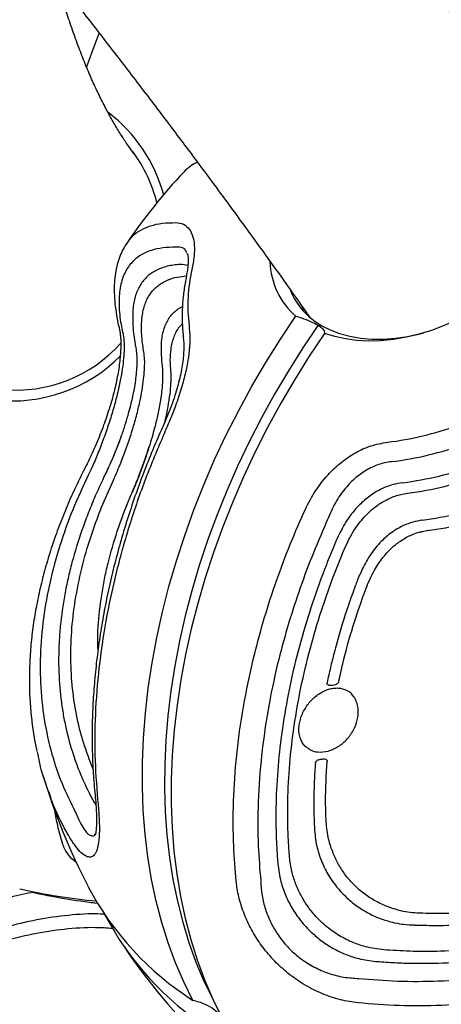
# Model space of a CAD drawing. Extents: x -355 to -31, y -504 to -194.
# Drawn here: x -280 to -275, y -291 to -279 of the extents above; entities that cross this region are included whole.
import ezdxf

# ---------------------------------------------------------------- set-up
doc = ezdxf.new("R2010")
doc.units = 0
doc.header["$MEASUREMENT"] = 0
doc.layers.get('0').update_dxf_attribs({"color": 5, "linetype": 'CONTINUOUS'})
doc.layers.add('PHASE-1', color=6, linetype='CONTINUOUS')

# ---------------------------------------------------------------- blocks, each defined once
blk = doc.blocks.new('27475230')
for p, q in [((-25.64, -17.497), (-25.675, -17.508)), ((-27.603, -17.683), (-27.648, -17.674)), ((-27.563, -17.69), (-27.586, -17.686)), ((-27.645, -17.796), (-27.611, -17.801)), ((-26.084, -17.758), (-26.068, -17.751)), ((-25.936, -17.93), (-25.967, -17.938)), ((-24.932, -17.922), (-24.939, -17.9)), ((-24.925, -17.991), (-24.932, -17.922)), ((-24.796, -17.952), (-24.79, -17.946)), ((-27.786, -18.042), (-27.738, -18.049)), ((-27.711, -18.053), (-27.722, -18.052)), ((-26.214, -18.122), (-26.23, -18.128)), ((-31.317, -18.46), (-31.345, -18.484)), ((-32.608, -18.848), (-32.597, -18.924)), ((-25.124, -19.534), (-25.132, -19.535)), ((-25.219, -19.684), (-25.207, -19.721)), ((-27.654, -20.563), (-27.72, -20.554)), ((-29.693, -20.727), (-29.706, -20.722)), ((-27.774, -20.677), (-27.723, -20.684)), ((-31.538, -20.875), (-31.581, -20.89)), ((-31.449, -20.998), (-31.417, -20.987)), ((-28.171, -21.051), (-28.114, -21.056)), ((-31.003, -21.187), (-31.052, -21.202)), ((-26.901, -21.205), (-26.883, -21.24)), ((-26.883, -21.24), (-26.882, -21.245)), ((-26.882, -21.245), (-26.882, -21.247)), ((-26.777, -21.154), (-26.778, -21.152)), ((-30.921, -21.312), (-30.884, -21.3)), ((-27.151, -21.495), (-27.152, -21.493)), ((-27.273, -21.548), (-27.256, -21.581)), ((-27.256, -21.586), (-27.256, -21.581)), ((-27.256, -21.586), (-27.256, -21.587)), ((-32.409, -22.325), (-32.401, -22.37)), ((-32.244, -22.419), (-32.25, -22.385)), ((-31.706, -22.723), (-31.714, -22.686))]:
    blk.add_line(p, q)
at = {"flags": 128}
for points in [[(-22.505, -16.239), (-22.652, -16.225), (-22.94, -16.2)], [(-25.056, -18.008), (-25.055, -18.008), (-25.052, -18.008)], [(-33.428, -20.331), (-33.243, -20.169), (-33.047, -20.014), (-32.839, -19.867), (-32.621, -19.729), (-32.392, -19.599), (-32.154, -19.477), (-31.906, -19.365), (-31.649, -19.261), (-31.383, -19.167), (-31.11, -19.083), (-30.829, -19.008), (-30.542, -18.944), (-30.248, -18.889), (-29.948, -18.844), (-29.644, -18.81), (-29.335, -18.785), (-29.021, -18.772), (-28.705, -18.768), (-28.386, -18.775), (-28.064, -18.792), (-27.742, -18.819), (-27.418, -18.857), (-27.094, -18.904), (-26.771, -18.962), (-26.448, -19.03), (-26.128, -19.107), (-25.809, -19.195), (-25.494, -19.291), (-25.182, -19.397)], [(-25.219, -19.684), (-25.525, -19.578), (-25.835, -19.482), (-26.148, -19.394), (-26.463, -19.316), (-26.78, -19.248), (-27.098, -19.19), (-27.417, -19.141), (-27.735, -19.102), (-28.053, -19.074), (-28.37, -19.055), (-28.684, -19.047), (-28.996, -19.049), (-29.305, -19.061), (-29.609, -19.083), (-29.91, -19.115), (-30.206, -19.158), (-30.496, -19.21), (-30.78, -19.272), (-31.057, -19.344), (-31.327, -19.425), (-31.59, -19.516), (-31.844, -19.616), (-32.089, -19.725), (-32.326, -19.843), (-32.552, -19.97), (-32.769, -20.105), (-32.975, -20.248), (-33.17, -20.399), (-33.354, -20.558), (-33.371, -20.573)], [(-25.289, -19.784), (-25.601, -19.678), (-25.917, -19.582), (-26.235, -19.494), (-26.556, -19.417), (-26.878, -19.349), (-27.202, -19.291), (-27.525, -19.244), (-27.849, -19.206), (-28.172, -19.179), (-28.493, -19.162), (-28.812, -19.155), (-29.129, -19.159), (-29.442, -19.173), (-29.751, -19.197), (-30.056, -19.231), (-30.355, -19.276), (-30.649, -19.331), (-30.937, -19.395), (-31.217, -19.47), (-31.49, -19.554), (-31.756, -19.648), (-32.013, -19.752), (-32.261, -19.864), (-32.499, -19.986), (-32.728, -20.116), (-32.947, -20.254), (-33.154, -20.401), (-33.351, -20.556), (-33.536, -20.718)], [(-25.098, -19.473), (-25.066, -19.453), (-25.055, -19.446)], [(-25.207, -19.721), (-25.232, -19.837), (-25.245, -19.959), (-25.245, -20.086), (-25.234, -20.217), (-25.21, -20.35), (-25.174, -20.486), (-25.126, -20.623), (-25.067, -20.759), (-24.997, -20.893), (-24.977, -20.929)], [(-24.246, -21.714), (-24.375, -21.615), (-24.499, -21.507), (-24.616, -21.392), (-24.727, -21.271), (-24.829, -21.144), (-24.923, -21.013), (-25.008, -20.878), (-25.082, -20.74), (-25.146, -20.6), (-25.199, -20.46), (-25.241, -20.32), (-25.271, -20.182), (-25.289, -20.045), (-25.295, -19.913), (-25.289, -19.784)]]:
    blk.add_lwpolyline(points, dxfattribs=at)
for centre, radius, start, end in [((-25.271, -15.948), 1.691, 136.2473, 243.0836), ((-25.254, -15.89), 1.853, 188.8235, 239.8683), ((-25.13, -15.875), 1.874, 300.4166, 337.2557), ((-25.151, -15.893), 1.765, 298.9095, 321.144), ((-27.357, -24.285), 7.5, 62.1748, 70.4907), ((-24.105, -18.118), 0.528, 39.8437, 61.8892), ((-27.357, -24.285), 7.5, 121.5557, 132.6126), ((-25.677, -17.714), 7.001, 182.1778, 189.7851), ((-24.893, -19.971), 1.922, 92.0212, 112.1538), ((-25.678, -17.856), 7, 182.1777, 188.777), ((-29.947, -21.442), 3.655, 132.9143, 162.2999), ((-24.35, -19.815), 0.93, 107.4882, 153.3314), ((-30.237, -21.724), 3.645, 132.4746, 162.3358), ((-24.367, -19.941), 0.868, 127.8079, 165.3339), ((-27.357, -24.285), 7.5, 138.3658, 161.6342), ((-22.654, -19.339), 3.999, 202.2214, 214.5586), ((-22.699, -19.377), 4.18, 202.2217, 214.5583), ((-22.942, -19.621), 4.262, 202.4239, 214.3564), ((-22.862, -19.54), 4.235, 202.4027, 214.3772), ((-23.151, -19.83), 4.333, 202.5969, 214.1832), ((-23.231, -19.911), 4.36, 202.6127, 214.1673)]:
    blk.add_arc(centre, radius, start, end)
for points, knots in [([(-3.428, 20.9), (-3.462, 20.766), (-3.533, 20.487), (-3.648, 20.056), (-3.772, 19.606), (-3.903, 19.15), (-4.039, 18.686), (-4.182, 18.216), (-4.331, 17.739), (-4.486, 17.256), (-4.648, 16.766), (-4.815, 16.271), (-4.989, 15.77), (-5.168, 15.263), (-5.353, 14.751), (-5.545, 14.233), (-5.741, 13.711), (-5.944, 13.184), (-6.152, 12.652), (-6.366, 12.116), (-6.585, 11.576), (-6.81, 11.032), (-7.04, 10.484), (-7.275, 9.933), (-7.516, 9.379), (-7.761, 8.821), (-8.012, 8.261), (-8.267, 7.698), (-8.527, 7.132), (-8.792, 6.564), (-9.062, 5.994), (-9.336, 5.423), (-9.614, 4.85), (-9.897, 4.275), (-10.184, 3.699), (-10.475, 3.122), (-10.77, 2.545), (-11.069, 1.967), (-11.372, 1.389), (-11.679, 0.81), (-11.989, 0.232), (-12.302, -0.346), (-12.619, -0.923), (-12.939, -1.5), (-13.262, -2.076), (-13.589, -2.65), (-13.918, -3.224), (-14.25, -3.795), (-14.584, -4.365), (-14.921, -4.933), (-15.26, -5.499), (-15.602, -6.062), (-15.946, -6.622), (-16.292, -7.18), (-16.639, -7.735), (-16.989, -8.286), (-17.34, -8.834), (-17.693, -9.379), (-18.046, -9.919), (-18.402, -10.456), (-18.758, -10.988), (-19.115, -11.516), (-19.473, -12.039), (-19.832, -12.558), (-20.192, -13.071), (-20.551, -13.58), (-20.911, -14.082), (-21.272, -14.58), (-21.632, -15.071), (-21.992, -15.557), (-22.352, -16.037), (-22.712, -16.51), (-23.071, -16.977), (-23.429, -17.437), (-23.786, -17.891), (-24.143, -18.337), (-24.498, -18.776), (-24.832, -19.183), (-25.046, -19.441), (-25.143, -19.557)], [0, 0, 0, 0, 0.011906, 0.024744, 0.037599, 0.05047, 0.063355, 0.076254, 0.089166, 0.102091, 0.115026, 0.127973, 0.140929, 0.153895, 0.16687, 0.179853, 0.192843, 0.205841, 0.218846, 0.231857, 0.244874, 0.257897, 0.270925, 0.283958, 0.296996, 0.310037, 0.323083, 0.336133, 0.349186, 0.362243, 0.375302, 0.388365, 0.40143, 0.414497, 0.427566, 0.440638, 0.453711, 0.466786, 0.479863, 0.492941, 0.50602, 0.5191, 0.532181, 0.545262, 0.558345, 0.571427, 0.58451, 0.597593, 0.610676, 0.623758, 0.636841, 0.649923, 0.663004, 0.676084, 0.689163, 0.702242, 0.715319, 0.728394, 0.741468, 0.75454, 0.76761, 0.780678, 0.793744, 0.806807, 0.819868, 0.832925, 0.84598, 0.859031, 0.872078, 0.885121, 0.898161, 0.911195, 0.924225, 0.93725, 0.95027, 0.963283, 0.976291, 0.989291, 1, 1, 1, 1]), ([(-22.56, -21.924), (-22.508, -21.862), (-22.333, -21.654), (-22.034, -21.292), (-21.662, -20.836), (-21.29, -20.374), (-20.917, -19.905), (-20.544, -19.43), (-20.171, -18.948), (-19.797, -18.46), (-19.424, -17.966), (-19.05, -17.467), (-18.677, -16.961), (-18.304, -16.45), (-17.932, -15.934), (-17.56, -15.412), (-17.189, -14.886), (-16.819, -14.355), (-16.449, -13.819), (-16.081, -13.278), (-15.714, -12.733), (-15.348, -12.184), (-14.983, -11.631), (-14.62, -11.074), (-14.259, -10.514), (-13.899, -9.95), (-13.541, -9.383), (-13.186, -8.813), (-12.832, -8.24), (-12.48, -7.664), (-12.131, -7.086), (-11.784, -6.506), (-11.44, -5.923), (-11.098, -5.338), (-10.759, -4.752), (-10.423, -4.164), (-10.09, -3.575), (-9.76, -2.984), (-9.433, -2.393), (-9.109, -1.801), (-8.789, -1.208), (-8.472, -0.615), (-8.159, -0.021), (-7.85, 0.572), (-7.544, 1.165), (-7.243, 1.758), (-6.945, 2.35), (-6.652, 2.942), (-6.363, 3.532), (-6.078, 4.122), (-5.797, 4.71), (-5.521, 5.296), (-5.25, 5.881), (-4.983, 6.464), (-4.721, 7.045), (-4.464, 7.624), (-4.212, 8.2), (-3.964, 8.774), (-3.722, 9.344), (-3.485, 9.912), (-3.254, 10.477), (-3.027, 11.038), (-2.807, 11.596), (-2.591, 12.15), (-2.381, 12.701), (-2.177, 13.247), (-1.979, 13.789), (-1.786, 14.328), (-1.599, 14.861), (-1.473, 15.226), (-1.411, 15.412), (-1.408, 15.423)], [0, 0, 0, 0, 0.006218, 0.021106, 0.035987, 0.050859, 0.065724, 0.080581, 0.095433, 0.110278, 0.125117, 0.139952, 0.154781, 0.169605, 0.184426, 0.199242, 0.214055, 0.228864, 0.24367, 0.258472, 0.273273, 0.28807, 0.302866, 0.317659, 0.33245, 0.34724, 0.362028, 0.376815, 0.3916, 0.406385, 0.421169, 0.435952, 0.450734, 0.465516, 0.480299, 0.495081, 0.509863, 0.524645, 0.539428, 0.554212, 0.568996, 0.583781, 0.598567, 0.613354, 0.628143, 0.642934, 0.657726, 0.67252, 0.687317, 0.702115, 0.716917, 0.731721, 0.746528, 0.761339, 0.776153, 0.790971, 0.805793, 0.82062, 0.835451, 0.850287, 0.865129, 0.879977, 0.89483, 0.909691, 0.924558, 0.939433, 0.954316, 0.969208, 0.984108, 0.999019, 1, 1, 1, 1]), ([(-23.821, -17.051), (-23.805, -17.03), (-23.764, -16.976), (-23.687, -16.884), (-23.589, -16.777), (-23.48, -16.665), (-23.36, -16.551), (-23.228, -16.433), (-23.085, -16.313), (-22.929, -16.19), (-22.761, -16.066), (-22.581, -15.939), (-22.389, -15.811), (-22.198, -15.688), (-22.065, -15.609), (-22.005, -15.573)], [0, 0, 0, 0, 0.05192, 0.132548, 0.212627, 0.292398, 0.37204, 0.451672, 0.531375, 0.611229, 0.691292, 0.771603, 0.852191, 0.933075, 1, 1, 1, 1]), ([(-33.398, -17.051), (-33.359, -17.097), (-33.229, -17.251), (-33.029, -17.522), (-32.826, -17.834), (-32.722, -18.037), (-32.678, -18.123)], [0, 0, 0, 0, 0.132566, 0.449156, 0.765749, 1, 1, 1, 1]), ([(-24.859, -17.214), (-24.885, -17.206), (-24.942, -17.188), (-25.034, -17.173), (-25.135, -17.168), (-25.242, -17.174), (-25.355, -17.192), (-25.473, -17.222), (-25.597, -17.264), (-25.727, -17.319), (-25.821, -17.363), (-25.872, -17.393), (-25.878, -17.396)], [0, 0, 0, 0, 0.083617, 0.183372, 0.286544, 0.393491, 0.504799, 0.620388, 0.739514, 0.861036, 0.983834, 1, 1, 1, 1]), ([(-24.855, -17.222), (-24.822, -17.232), (-24.751, -17.256), (-24.662, -17.331), (-24.58, -17.433), (-24.513, -17.56), (-24.482, -17.666), (-24.467, -17.719)], [0, 0, 0, 0, 0.170405, 0.376087, 0.581767, 0.790884, 1, 1, 1, 1]), ([(-32.703, -19.046), (-32.711, -19.009), (-32.745, -18.854), (-32.842, -18.58), (-32.97, -18.287), (-33.122, -17.998), (-33.298, -17.71), (-33.464, -17.481), (-33.556, -17.365), (-33.558, -17.362)], [0, 0, 0, 0, 0.064344, 0.270063, 0.475783, 0.578583, 0.783113, 0.994317, 1, 1, 1, 1]), ([(-27.609, -17.425), (-27.684, -17.41), (-27.845, -17.376), (-28.09, -17.338), (-28.346, -17.307), (-28.598, -17.287), (-28.847, -17.278), (-29.094, -17.28), (-29.336, -17.292), (-29.574, -17.315), (-29.807, -17.349), (-30.034, -17.394), (-30.256, -17.449), (-30.471, -17.515), (-30.68, -17.592), (-30.865, -17.67), (-30.977, -17.727), (-31.025, -17.751)], [0, 0, 0, 0, 0.058929, 0.1281897, 0.1966831, 0.2652945, 0.3340616, 0.4029166, 0.4717767, 0.5405509, 0.6091627, 0.6775331, 0.7455683, 0.8137615, 0.881948, 0.9500933, 1, 1, 1, 1]), ([(-24.753, -17.793), (-24.768, -17.742), (-24.798, -17.641), (-24.862, -17.518), (-24.941, -17.418), (-25.046, -17.336), (-25.18, -17.282), (-25.349, -17.266), (-25.545, -17.296), (-25.747, -17.363), (-25.891, -17.436), (-25.954, -17.468)], [0, 0, 0, 0, 0.09631, 0.192619, 0.290524, 0.388428, 0.514118, 0.639808, 0.769116, 0.898426, 1, 1, 1, 1]), ([(-33.677, -17.448), (-33.642, -17.493), (-33.522, -17.649), (-33.341, -17.922), (-33.148, -18.269), (-32.995, -18.62), (-32.891, -18.924), (-32.854, -19.11), (-32.84, -19.178)], [0, 0, 0, 0, 0.082606, 0.283294, 0.483978, 0.684663, 0.885349, 1, 1, 1, 1]), ([(-27.54, -17.512), (-27.694, -17.483), (-28.003, -17.424), (-28.461, -17.379), (-28.911, -17.368), (-29.359, -17.395), (-29.798, -17.463), (-30.227, -17.574), (-30.634, -17.729), (-31.001, -17.92), (-31.328, -18.136), (-31.514, -18.301), (-31.607, -18.383)], [0, 0, 0, 0, 0.095761, 0.191522, 0.289599, 0.387677, 0.491673, 0.59567, 0.702661, 0.809652, 0.904553, 1, 1, 1, 1]), ([(-25.879, -17.396), (-25.884, -17.399), (-25.899, -17.407), (-25.936, -17.423), (-25.985, -17.441), (-26.044, -17.458), (-26.115, -17.475), (-26.197, -17.491), (-26.288, -17.505), (-26.385, -17.516), (-26.487, -17.524), (-26.592, -17.528), (-26.7, -17.529), (-26.81, -17.526), (-26.925, -17.52), (-27.042, -17.511), (-27.162, -17.499), (-27.282, -17.483), (-27.399, -17.465), (-27.509, -17.445), (-27.577, -17.431), (-27.609, -17.425)], [0, 0, 0, 0, 0.0280505, 0.0832254, 0.1315132, 0.1826701, 0.2361182, 0.2908365, 0.3458508, 0.40021, 0.4534905, 0.5055467, 0.5564035, 0.6076461, 0.6607812, 0.7157289, 0.7722814, 0.8300562, 0.88851, 0.9471163, 1, 1, 1, 1]), ([(-25.954, -17.468), (-25.963, -17.471), (-25.994, -17.484), (-26.062, -17.506), (-26.167, -17.529), (-26.291, -17.549), (-26.431, -17.564), (-26.591, -17.573), (-26.769, -17.575), (-26.955, -17.57), (-27.089, -17.561), (-27.225, -17.55), (-27.364, -17.536), (-27.481, -17.52), (-27.54, -17.512)], [0, 0, 0, 0, 0.035317, 0.129472, 0.223541, 0.310061, 0.396514, 0.48812, 0.579719, 0.676739, 0.773861, 0.788004, 0.893939, 1, 1, 1, 1]), ([(-24.939, -17.9), (-24.948, -17.874), (-24.975, -17.797), (-25.036, -17.689), (-25.125, -17.588), (-25.217, -17.531), (-25.319, -17.492), (-25.432, -17.474), (-25.559, -17.478), (-25.645, -17.501), (-25.675, -17.509)], [0, 0, 0, 0, 0.076702, 0.230172, 0.38365, 0.537127, 0.613828, 0.767302, 0.920782, 1, 1, 1, 1]), ([(-27.648, -17.674), (-27.718, -17.662), (-27.859, -17.637), (-28.067, -17.609), (-28.342, -17.582), (-28.613, -17.569), (-28.879, -17.572), (-29.14, -17.586), (-29.395, -17.614), (-29.642, -17.658), (-29.823, -17.698), (-30.059, -17.762), (-30.286, -17.84), (-30.503, -17.934), (-30.713, -18.036), (-30.912, -18.153), (-31.128, -18.303), (-31.246, -18.397), (-31.316, -18.459), (-31.317, -18.46)], [0, 0, 0, 0, 0.048432, 0.096865, 0.145296, 0.242209, 0.29064, 0.339073, 0.435985, 0.484417, 0.53285, 0.581282, 0.678194, 0.726626, 0.775059, 0.871971, 0.920403, 0.998064, 1, 1, 1, 1]), ([(-25.675, -17.508), (-25.726, -17.521), (-25.837, -17.549), (-25.962, -17.607), (-26.03, -17.638)], [0, 0, 0, 0, 0.455071, 1, 1, 1, 1]), ([(-31.057, -18.457), (-30.967, -18.391), (-30.784, -18.256), (-30.479, -18.09), (-30.153, -17.95), (-29.807, -17.84), (-29.443, -17.761), (-29.063, -17.713), (-28.668, -17.697), (-28.298, -17.71), (-27.956, -17.744), (-27.748, -17.778), (-27.645, -17.796)], [0, 0, 0, 0, 0.1043097, 0.2101393, 0.3156743, 0.421209, 0.5267445, 0.6325714, 0.7383988, 0.8439336, 0.9219671, 1, 1, 1, 1]), ([(-27.095, -17.749), (-27.144, -17.745), (-27.247, -17.737), (-27.42, -17.714), (-27.536, -17.694), (-27.603, -17.683)], [0, 0, 0, 0, 0.270279, 0.576321, 1, 1, 1, 1]), ([(-26.025, -17.636), (-26.047, -17.646), (-26.091, -17.666), (-26.176, -17.694), (-26.27, -17.716), (-26.369, -17.733), (-26.469, -17.746), (-26.566, -17.754), (-26.658, -17.759), (-26.753, -17.761), (-26.859, -17.761), (-26.987, -17.757), (-27.119, -17.749), (-27.252, -17.736), (-27.381, -17.72), (-27.486, -17.704), (-27.546, -17.693), (-27.563, -17.69)], [0, 0, 0, 0, 0.090145, 0.173977, 0.252139, 0.323938, 0.389584, 0.449388, 0.502384, 0.548959, 0.607386, 0.675463, 0.753248, 0.818687, 0.890287, 0.967227, 1, 1, 1, 1]), ([(-26.068, -17.751), (-26.041, -17.739), (-25.949, -17.697), (-25.803, -17.646), (-25.637, -17.612), (-25.488, -17.611), (-25.358, -17.643), (-25.245, -17.706), (-25.158, -17.795), (-25.094, -17.898), (-25.064, -17.973), (-25.051, -18.009)], [0, 0, 0, 0, 0.052932, 0.179013, 0.305095, 0.431182, 0.557265, 0.683348, 0.809434, 0.911061, 1, 1, 1, 1]), ([(-24.467, -17.719), (-24.462, -17.75), (-24.454, -17.813), (-24.493, -17.893), (-24.565, -17.957), (-24.665, -18.004), (-24.796, -18.037), (-24.905, -18.046), (-24.961, -18.05)], [0, 0, 0, 0, 0.189939, 0.38482, 0.53747, 0.69425, 0.844558, 1, 1, 1, 1]), ([(-31.497, -18.042), (-31.416, -17.983), (-31.27, -17.877), (-31.104, -17.796), (-31.03, -17.76)], [0, 0, 0, 0, 0.555022, 1, 1, 1, 1]), ([(-27.611, -17.801), (-27.537, -17.812), (-27.408, -17.83), (-27.204, -17.849), (-27.017, -17.86), (-26.829, -17.864), (-26.661, -17.859), (-26.51, -17.849), (-26.382, -17.833), (-26.269, -17.813), (-26.165, -17.788), (-26.112, -17.769), (-26.084, -17.758)], [0, 0, 0, 0, 0.136317, 0.23863, 0.344054, 0.442168, 0.544079, 0.629533, 0.717383, 0.804821, 0.894101, 1, 1, 1, 1]), ([(-24.779, -17.937), (-24.772, -17.931), (-24.743, -17.907), (-24.731, -17.858), (-24.746, -17.815), (-24.753, -17.793)], [0, 0, 0, 0, 0.149391, 0.568614, 1, 1, 1, 1]), ([(-25.967, -17.938), (-25.994, -17.945), (-26.06, -17.961), (-26.13, -17.989), (-26.171, -18.005)], [0, 0, 0, 0, 0.415857, 1, 1, 1, 1]), ([(-25.966, -17.941), (-25.938, -17.933), (-25.902, -17.923), (-25.842, -17.915), (-25.784, -17.91), (-25.686, -17.913), (-25.576, -17.937), (-25.492, -17.986), (-25.441, -18.028), (-25.425, -18.046), (-25.417, -18.055)], [0, 0, 0, 0, 0.118208, 0.148411, 0.269237, 0.390065, 0.631859, 0.873656, 0.934061, 1, 1, 1, 1]), ([(-24.789, -17.947), (-24.791, -17.948), (-24.795, -17.952), (-24.816, -17.962), (-24.848, -17.973), (-24.892, -17.985), (-24.948, -17.995), (-25.004, -18.003), (-25.043, -18.004), (-25.057, -18.005)], [0, 0, 0, 0, 0.13411, 0.277186, 0.425895, 0.58137, 0.74309, 0.909712, 1, 1, 1, 1]), ([(-31.861, -18.338), (-31.768, -18.251), (-31.653, -18.145), (-31.522, -18.058), (-31.497, -18.042)], [0, 0, 0, 0, 0.816103, 1, 1, 1, 1]), ([(-26.891, -18.199), (-26.934, -18.192), (-27.078, -18.168), (-27.32, -18.137), (-27.618, -18.106), (-27.914, -18.084), (-28.208, -18.071), (-28.5, -18.067), (-28.79, -18.072), (-29.079, -18.086), (-29.365, -18.109), (-29.648, -18.14), (-29.925, -18.181), (-30.197, -18.23), (-30.463, -18.287), (-30.724, -18.354), (-30.978, -18.429), (-31.188, -18.498), (-31.31, -18.546), (-31.352, -18.562)], [0, 0, 0, 0, 0.027514, 0.090638, 0.153312, 0.215772, 0.278142, 0.340547, 0.403073, 0.465842, 0.528905, 0.591937, 0.65476, 0.717311, 0.779733, 0.842164, 0.904712, 0.967503, 1, 1, 1, 1]), ([(-29.657, -18.143), (-29.628, -18.134), (-29.484, -18.088), (-29.206, -18.038), (-28.888, -18.001), (-28.56, -17.987), (-28.221, -17.993), (-27.937, -18.021), (-27.79, -18.042), (-27.786, -18.042)], [0, 0, 0, 0, 0.052164, 0.260561, 0.468959, 0.573097, 0.78029, 0.994244, 1, 1, 1, 1]), ([(-27.738, -18.049), (-27.666, -18.059), (-27.538, -18.076), (-27.336, -18.095), (-27.209, -18.102), (-27.146, -18.106)], [0, 0, 0, 0, 0.394577, 0.69906, 1, 1, 1, 1]), ([(-26.164, -18.002), (-26.178, -18.008), (-26.206, -18.018), (-26.253, -18.033), (-26.311, -18.049), (-26.381, -18.064), (-26.47, -18.079), (-26.563, -18.091), (-26.657, -18.099), (-26.741, -18.105), (-26.825, -18.108), (-26.92, -18.11), (-27.032, -18.109), (-27.161, -18.106), (-27.306, -18.097), (-27.442, -18.086), (-27.565, -18.073), (-27.649, -18.062), (-27.697, -18.055), (-27.711, -18.053)], [0, 0, 0, 0, 0.060883, 0.11346, 0.162304, 0.232177, 0.294881, 0.365434, 0.42211, 0.469824, 0.513056, 0.564418, 0.624336, 0.692324, 0.768625, 0.85351, 0.912621, 0.974497, 1, 1, 1, 1]), ([(-25.623, -18.109), (-25.638, -18.099), (-25.69, -18.065), (-25.799, -18.045), (-25.936, -18.046), (-26.075, -18.073), (-26.167, -18.106), (-26.214, -18.122)], [0, 0, 0, 0, 0.107125, 0.362007, 0.616876, 0.808072, 1, 1, 1, 1]), ([(-25.052, -18.008), (-25.082, -18.01), (-25.167, -18.015), (-25.303, -18.031), (-25.459, -18.061), (-25.607, -18.101), (-25.71, -18.138), (-25.763, -18.159), (-25.773, -18.163)], [0, 0, 0, 0, 0.1168182, 0.3315106, 0.5456342, 0.7588141, 0.9582938, 1, 1, 1, 1]), ([(-32.024, -18.341), (-31.96, -18.301), (-31.851, -18.234), (-31.714, -18.17), (-31.658, -18.144)], [0, 0, 0, 0, 0.588822, 1, 1, 1, 1]), ([(-26.915, -18.243), (-27.108, -18.216), (-27.494, -18.16), (-28.076, -18.118), (-28.657, -18.108), (-29.234, -18.133), (-29.799, -18.195), (-30.353, -18.293), (-30.891, -18.426), (-31.229, -18.545), (-31.398, -18.605)], [0, 0, 0, 0, 0.120887, 0.241773, 0.365896, 0.490019, 0.615689, 0.741359, 0.870679, 1, 1, 1, 1]), ([(-25.618, -18.191), (-25.666, -18.208), (-25.762, -18.243), (-25.934, -18.277), (-26.121, -18.296), (-26.323, -18.3), (-26.536, -18.29), (-26.737, -18.27), (-26.862, -18.251), (-26.915, -18.243)], [0, 0, 0, 0, 0.144503, 0.289032, 0.433052, 0.577162, 0.731582, 0.88611, 1, 1, 1, 1]), ([(-25.775, -18.16), (-25.789, -18.166), (-25.822, -18.179), (-25.887, -18.198), (-25.966, -18.216), (-26.056, -18.231), (-26.153, -18.242), (-26.256, -18.247), (-26.365, -18.248), (-26.479, -18.244), (-26.6, -18.236), (-26.729, -18.222), (-26.826, -18.209), (-26.88, -18.2), (-26.89, -18.198)], [0, 0, 0, 0, 0.05778, 0.138992, 0.222996, 0.309324, 0.397358, 0.486448, 0.576262, 0.665883, 0.765092, 0.867579, 0.974332, 1, 1, 1, 1]), ([(-26.23, -18.128), (-26.247, -18.133), (-26.281, -18.142), (-26.359, -18.161), (-26.47, -18.181), (-26.612, -18.195), (-26.734, -18.205), (-26.804, -18.207), (-26.825, -18.208)], [0, 0, 0, 0, 0.142901, 0.285703, 0.516858, 0.747431, 0.92297, 1, 1, 1, 1]), ([(-32.19, -18.552), (-32.189, -18.549), (-32.173, -18.502), (-32.128, -18.436), (-32.071, -18.374), (-32.034, -18.348), (-32.024, -18.341)], [0, 0, 0, 0, 0.031112, 0.435503, 0.848705, 1, 1, 1, 1]), ([(-31.398, -18.605), (-31.461, -18.628), (-31.588, -18.675), (-31.755, -18.724), (-31.897, -18.752), (-32.001, -18.755), (-32.066, -18.733), (-32.094, -18.693), (-32.09, -18.634), (-32.056, -18.562), (-31.993, -18.475), (-31.923, -18.398), (-31.874, -18.351), (-31.861, -18.338)], [0, 0, 0, 0, 0.103035, 0.208611, 0.311781, 0.418703, 0.510537, 0.605435, 0.691542, 0.779872, 0.871749, 0.965626, 1, 1, 1, 1]), ([(-31.607, -18.383), (-31.619, -18.393), (-31.665, -18.428), (-31.733, -18.486), (-31.795, -18.551), (-31.831, -18.607), (-31.839, -18.651), (-31.83, -18.677), (-31.81, -18.683), (-31.807, -18.684)], [0, 0, 0, 0, 0.070341, 0.257868, 0.445226, 0.617547, 0.789737, 0.972186, 1, 1, 1, 1]), ([(-31.345, -18.484), (-31.388, -18.522), (-31.434, -18.563), (-31.46, -18.598), (-31.462, -18.601)], [0, 0, 0, 0, 0.916131, 1, 1, 1, 1]), ([(-31.352, -18.56), (-31.37, -18.567), (-31.418, -18.585), (-31.493, -18.612), (-31.574, -18.638), (-31.649, -18.659), (-31.71, -18.673), (-31.756, -18.682), (-31.789, -18.686), (-31.808, -18.687), (-31.816, -18.686), (-31.815, -18.686), (-31.814, -18.686)], [0, 0, 0, 0, 0.076011, 0.205198, 0.340598, 0.475208, 0.605195, 0.713947, 0.8133, 0.902797, 0.98324, 1, 1, 1, 1]), ([(-25.219, -19.684), (-25.211, -19.654), (-25.197, -19.593), (-25.184, -19.489), (-25.182, -19.423), (-25.182, -19.397)], [0, 0, 0, 0, 0.375333, 0.750368, 1, 1, 1, 1]), ([(-25.289, -19.784), (-25.279, -19.784), (-25.259, -19.784), (-25.236, -19.741), (-25.223, -19.699), (-25.219, -19.684)], [0, 0, 0, 0, 0.394016, 0.788889, 1, 1, 1, 1]), ([(-31.913, -20.463), (-31.781, -20.415), (-31.485, -20.309), (-30.996, -20.178), (-30.448, -20.07), (-29.873, -19.999), (-29.327, -19.968), (-28.823, -19.967), (-28.364, -19.989), (-27.899, -20.03), (-27.586, -20.077), (-27.43, -20.1)], [0, 0, 0, 0, 0.101555, 0.22723, 0.352905, 0.482232, 0.611559, 0.707865, 0.804171, 0.902085, 1, 1, 1, 1]), ([(-27.43, -20.1), (-27.342, -20.118), (-27.164, -20.153), (-26.932, -20.25), (-26.733, -20.37), (-26.575, -20.507), (-26.442, -20.668), (-26.385, -20.789), (-26.355, -20.851)], [0, 0, 0, 0, 0.189938, 0.384818, 0.537467, 0.694247, 0.844558, 1, 1, 1, 1]), ([(-27.475, -20.392), (-27.624, -20.37), (-27.923, -20.326), (-28.372, -20.286), (-28.821, -20.264), (-29.309, -20.264), (-29.83, -20.294), (-30.384, -20.361), (-30.923, -20.464), (-31.408, -20.593), (-31.7, -20.698), (-31.829, -20.744)], [0, 0, 0, 0, 0.0963096, 0.1926194, 0.2905235, 0.3884274, 0.5141172, 0.6398072, 0.7691167, 0.8984259, 1, 1, 1, 1]), ([(-33.516, -20.702), (-33.501, -20.671), (-33.465, -20.602), (-33.429, -20.477), (-33.429, -20.382), (-33.428, -20.331)], [0, 0, 0, 0, 0.266128, 0.601278, 1, 1, 1, 1]), ([(-26.569, -20.958), (-26.591, -20.91), (-26.637, -20.812), (-26.746, -20.686), (-26.88, -20.579), (-27.048, -20.489), (-27.248, -20.422), (-27.399, -20.402), (-27.475, -20.392)], [0, 0, 0, 0, 0.146193, 0.298435, 0.449724, 0.605911, 0.800138, 1, 1, 1, 1]), ([(-32.945, -22.251), (-32.953, -22.18), (-32.97, -22.04), (-32.956, -21.814), (-32.908, -21.582), (-32.829, -21.359), (-32.722, -21.154), (-32.6, -20.976), (-32.462, -20.82), (-32.312, -20.686), (-32.15, -20.574), (-32.014, -20.503), (-31.935, -20.472), (-31.913, -20.463)], [0, 0, 0, 0, 0.1043514, 0.2086152, 0.3136998, 0.4186997, 0.5120605, 0.6054258, 0.6926245, 0.7798644, 0.8727145, 0.9656217, 1, 1, 1, 1]), ([(-27.72, -20.554), (-27.802, -20.543), (-28.046, -20.512), (-28.452, -20.478), (-28.936, -20.461), (-29.413, -20.47), (-29.803, -20.5), (-30.186, -20.545), (-30.561, -20.606), (-30.944, -20.693), (-31.266, -20.784), (-31.445, -20.842), (-31.536, -20.874), (-31.538, -20.875)], [0, 0, 0, 0, 0.060105, 0.180368, 0.300631, 0.420901, 0.541167, 0.601271, 0.721538, 0.841806, 0.918925, 0.997999, 1, 1, 1, 1]), ([(-31.417, -20.987), (-31.36, -20.968), (-31.168, -20.902), (-30.827, -20.808), (-30.389, -20.714), (-29.935, -20.648), (-29.47, -20.607), (-28.994, -20.592), (-28.542, -20.604), (-28.135, -20.634), (-27.889, -20.663), (-27.774, -20.677)], [0, 0, 0, 0, 0.052923, 0.179005, 0.305092, 0.431179, 0.557263, 0.683351, 0.809438, 0.911065, 1, 1, 1, 1]), ([(-26.778, -21.152), (-26.794, -21.117), (-26.827, -21.046), (-26.901, -20.94), (-27.002, -20.835), (-27.131, -20.739), (-27.277, -20.663), (-27.451, -20.6), (-27.58, -20.576), (-27.654, -20.563)], [0, 0, 0, 0, 0.108512, 0.219092, 0.362084, 0.509177, 0.654522, 0.802814, 1, 1, 1, 1]), ([(-31.829, -20.744), (-31.848, -20.75), (-31.918, -20.771), (-32.037, -20.822), (-32.179, -20.905), (-32.308, -21.009), (-32.424, -21.131), (-32.526, -21.274), (-32.608, -21.437), (-32.665, -21.611), (-32.686, -21.74), (-32.697, -21.871), (-32.696, -22.007), (-32.672, -22.125), (-32.66, -22.184)], [0, 0, 0, 0, 0.035316, 0.12947, 0.22354, 0.310061, 0.396514, 0.48812, 0.579719, 0.676739, 0.773861, 0.788003, 0.893938, 1, 1, 1, 1]), ([(-30.149, -20.877), (-30.146, -20.868), (-30.138, -20.843), (-30.112, -20.807), (-30.073, -20.77), (-30.024, -20.74), (-29.967, -20.718), (-29.905, -20.705), (-29.838, -20.702), (-29.769, -20.708), (-29.699, -20.723), (-29.632, -20.746), (-29.568, -20.778), (-29.509, -20.817), (-29.458, -20.862), (-29.416, -20.912), (-29.384, -20.964), (-29.362, -21.018), (-29.352, -21.071), (-29.351, -21.113), (-29.357, -21.137), (-29.359, -21.144)], [0, 0, 0, 0, 0.031207, 0.090579, 0.148749, 0.205314, 0.261085, 0.31587, 0.370493, 0.424953, 0.47946, 0.534026, 0.588654, 0.6433, 0.698024, 0.752682, 0.807567, 0.862499, 0.918129, 0.974336, 1, 1, 1, 1]), ([(-27.723, -20.684), (-27.642, -20.699), (-27.494, -20.726), (-27.294, -20.81), (-27.139, -20.907), (-27.021, -21.019), (-26.945, -21.116), (-26.913, -21.182), (-26.902, -21.206)], [0, 0, 0, 0, 0.2360165, 0.4328094, 0.629237, 0.7748766, 0.9204285, 1, 1, 1, 1]), ([(-31.581, -20.89), (-31.648, -20.918), (-31.767, -20.967), (-31.93, -21.079), (-32.067, -21.203), (-32.187, -21.349), (-32.281, -21.503), (-32.351, -21.66), (-32.399, -21.815), (-32.425, -21.971), (-32.434, -22.144), (-32.419, -22.259), (-32.409, -22.325)], [0, 0, 0, 0, 0.131244, 0.232901, 0.334448, 0.432854, 0.531231, 0.617535, 0.703867, 0.791119, 0.878436, 1, 1, 1, 1]), ([(-30.145, -20.878), (-30.151, -20.893), (-30.173, -20.942), (-30.16, -21.038), (-30.109, -21.152), (-30.014, -21.252), (-29.891, -21.326), (-29.753, -21.366), (-29.617, -21.366), (-29.498, -21.331), (-29.444, -21.284), (-29.418, -21.261)], [0, 0, 0, 0, 0.05463, 0.17459, 0.295177, 0.416033, 0.536454, 0.655905, 0.77432, 0.892161, 1, 1, 1, 1]), ([(-29.283, -21.03), (-29.286, -21.03), (-29.293, -21.029), (-29.304, -21.025), (-29.317, -21.016), (-29.339, -20.986), (-29.351, -20.954), (-29.355, -20.923), (-29.352, -20.912), (-29.346, -20.904), (-29.339, -20.899), (-29.333, -20.899), (-29.331, -20.898)], [0, 0, 0, 0, 0.050667, 0.10108, 0.17264, 0.286315, 0.688634, 0.769459, 0.850827, 0.907615, 0.964858, 1, 1, 1, 1]), ([(-28.121, -20.925), (-28.202, -20.918), (-28.443, -20.897), (-28.724, -20.887), (-28.983, -20.887), (-29.147, -20.89), (-29.269, -20.896), (-29.331, -20.898)], [0, 0, 0, 0, 0.198982, 0.590721, 0.691824, 0.844926, 1, 1, 1, 1]), ([(-32.25, -22.385), (-32.26, -22.312), (-32.278, -22.183), (-32.262, -21.985), (-32.223, -21.806), (-32.155, -21.633), (-32.068, -21.479), (-31.967, -21.346), (-31.856, -21.235), (-31.735, -21.14), (-31.599, -21.057), (-31.502, -21.019), (-31.449, -20.998)], [0, 0, 0, 0, 0.136329, 0.240501, 0.344538, 0.444691, 0.544816, 0.631387, 0.71799, 0.806427, 0.894925, 1, 1, 1, 1]), ([(-30.296, -21.013), (-30.331, -21.019), (-30.44, -21.04), (-30.676, -21.093), (-30.875, -21.147), (-31, -21.186), (-31.003, -21.187)], [0, 0, 0, 0, 0.14406, 0.448109, 0.985497, 1, 1, 1, 1]), ([(-30.296, -21.013), (-30.293, -21.012), (-30.287, -21.012), (-30.276, -21.015), (-30.265, -21.021), (-30.248, -21.037), (-30.237, -21.062), (-30.226, -21.09), (-30.22, -21.111), (-30.222, -21.128), (-30.227, -21.137), (-30.234, -21.142), (-30.238, -21.143), (-30.24, -21.143)], [0, 0, 0, 0, 0.047675, 0.09521, 0.156289, 0.244184, 0.450845, 0.605074, 0.773722, 0.847532, 0.922016, 0.970886, 1, 1, 1, 1]), ([(-29.283, -21.03), (-29.209, -21.027), (-28.981, -21.017), (-28.611, -21.019), (-28.312, -21.041), (-28.171, -21.051)], [0, 0, 0, 0, 0.201839, 0.6253194, 1, 1, 1, 1]), ([(-28.044, -20.932), (-28.065, -20.93), (-28.091, -20.928), (-28.116, -20.926), (-28.121, -20.925)], [0, 0, 0, 0, 0.817299, 1, 1, 1, 1]), ([(-27.152, -21.493), (-27.168, -21.459), (-27.201, -21.389), (-27.276, -21.286), (-27.375, -21.185), (-27.512, -21.089), (-27.68, -21.01), (-27.863, -20.957), (-27.988, -20.94), (-28.044, -20.932)], [0, 0, 0, 0, 0.106718, 0.215628, 0.353204, 0.494727, 0.669425, 0.849126, 1, 1, 1, 1]), ([(-30.884, -21.3), (-30.827, -21.283), (-30.618, -21.222), (-30.399, -21.176), (-30.24, -21.143)], [0, 0, 0, 0, 0.275656, 1, 1, 1, 1]), ([(-29.418, -21.261), (-29.416, -21.258), (-29.389, -21.228), (-29.362, -21.19), (-29.36, -21.149), (-29.36, -21.144)], [0, 0, 0, 0, 0.0714904, 0.8963889, 1, 1, 1, 1]), ([(-28.114, -21.056), (-28.034, -21.067), (-27.892, -21.087), (-27.701, -21.155), (-27.551, -21.232), (-27.432, -21.33), (-27.35, -21.419), (-27.299, -21.494), (-27.28, -21.535), (-27.274, -21.549)], [0, 0, 0, 0, 0.231235, 0.409949, 0.588208, 0.726731, 0.865344, 0.953557, 1, 1, 1, 1]), ([(-31.052, -21.202), (-31.121, -21.227), (-31.242, -21.272), (-31.408, -21.378), (-31.548, -21.497), (-31.668, -21.639), (-31.763, -21.79), (-31.831, -21.944), (-31.877, -22.095), (-31.901, -22.247), (-31.906, -22.388), (-31.898, -22.515), (-31.882, -22.59), (-31.875, -22.627)], [0, 0, 0, 0, 0.130343, 0.231057, 0.331653, 0.428872, 0.526052, 0.609752, 0.693482, 0.777966, 0.862512, 0.931255, 1, 1, 1, 1]), ([(-31.714, -22.686), (-31.722, -22.649), (-31.738, -22.577), (-31.748, -22.441), (-31.741, -22.289), (-31.71, -22.121), (-31.658, -21.968), (-31.585, -21.824), (-31.495, -21.694), (-31.391, -21.581), (-31.264, -21.478), (-31.109, -21.378), (-30.987, -21.335), (-30.921, -21.312)], [0, 0, 0, 0, 0.067934, 0.135821, 0.24358, 0.333099, 0.422533, 0.509482, 0.596433, 0.680174, 0.76398, 0.872919, 1, 1, 1, 1]), ([(-32.66, -22.184), (-32.632, -22.337), (-32.576, -22.643), (-32.446, -23.114), (-32.283, -23.59), (-32.078, -24.079), (-31.834, -24.573), (-31.546, -25.075), (-31.22, -25.569), (-30.87, -26.035), (-30.507, -26.469), (-30.257, -26.731), (-30.131, -26.863)], [0, 0, 0, 0, 0.095761, 0.191522, 0.289599, 0.387676, 0.491673, 0.595669, 0.70266, 0.809651, 0.904553, 1, 1, 1, 1]), ([(-30.341, -27.07), (-30.47, -26.935), (-30.728, -26.665), (-31.098, -26.223), (-31.453, -25.752), (-31.788, -25.248), (-32.089, -24.727), (-32.344, -24.211), (-32.554, -23.711), (-32.722, -23.224), (-32.857, -22.736), (-32.916, -22.412), (-32.945, -22.251)], [0, 0, 0, 0, 0.094888, 0.190328, 0.294319, 0.39831, 0.505322, 0.612333, 0.70808, 0.803827, 0.901913, 1, 1, 1, 1]), ([(-32.401, -22.37), (-32.387, -22.44), (-32.36, -22.58), (-32.309, -22.791), (-32.232, -23.074), (-32.141, -23.358), (-32.034, -23.642), (-31.919, -23.926), (-31.789, -24.209), (-31.645, -24.49), (-31.531, -24.699), (-31.37, -24.975), (-31.196, -25.248), (-31.01, -25.516), (-30.816, -25.78), (-30.611, -26.039), (-30.364, -26.328), (-30.216, -26.49), (-30.121, -26.589), (-30.119, -26.592)], [0, 0, 0, 0, 0.048432, 0.096864, 0.145296, 0.242208, 0.29064, 0.339073, 0.435985, 0.484417, 0.532849, 0.581282, 0.678194, 0.726626, 0.775059, 0.871971, 0.920403, 0.998069, 1, 1, 1, 1]), ([(-30.05, -26.477), (-30.098, -26.426), (-30.26, -26.253), (-30.521, -25.948), (-30.825, -25.557), (-31.104, -25.154), (-31.357, -24.742), (-31.585, -24.323), (-31.785, -23.898), (-31.956, -23.471), (-32.084, -23.081), (-32.18, -22.73), (-32.222, -22.523), (-32.244, -22.419)], [0, 0, 0, 0, 0.042371, 0.143562, 0.244753, 0.345662, 0.446572, 0.547483, 0.648671, 0.749859, 0.850769, 0.925385, 1, 1, 1, 1]), ([(-31.875, -22.627), (-31.872, -22.638), (-31.869, -22.654), (-31.865, -22.671), (-31.864, -22.677)], [0, 0, 0, 0, 0.638534, 1, 1, 1, 1]), ([(-31.864, -22.677), (-31.847, -22.747), (-31.796, -22.959), (-31.709, -23.244), (-31.619, -23.493), (-31.551, -23.671), (-31.447, -23.919), (-31.281, -24.273), (-31.051, -24.692), (-30.836, -25.034), (-30.606, -25.369), (-30.356, -25.7), (-30.137, -25.959), (-30.02, -26.089), (-30.017, -26.093)], [0, 0, 0, 0, 0.060227, 0.180748, 0.240975, 0.271083, 0.331311, 0.451835, 0.572358, 0.692881, 0.753108, 0.872934, 0.996671, 1, 1, 1, 1]), ([(-29.945, -25.98), (-29.99, -25.928), (-30.145, -25.753), (-30.393, -25.441), (-30.678, -25.041), (-30.934, -24.63), (-31.162, -24.211), (-31.36, -23.786), (-31.513, -23.389), (-31.628, -23.034), (-31.681, -22.823), (-31.706, -22.723)], [0, 0, 0, 0, 0.052081, 0.178606, 0.30513, 0.431654, 0.558179, 0.684704, 0.811228, 0.910979, 1, 1, 1, 1])]:
    blk.add_open_spline(points, degree=3, knots=knots)

msp = doc.modelspace()

# ---------------------------------------------------------------- block references
at = {"layer": 'PHASE-1', "rotation": 75.00000000000001}
msp.add_blockref('27475230', (-288.855, -253.533), dxfattribs=at)

doc.saveas('drawing.dxf')
